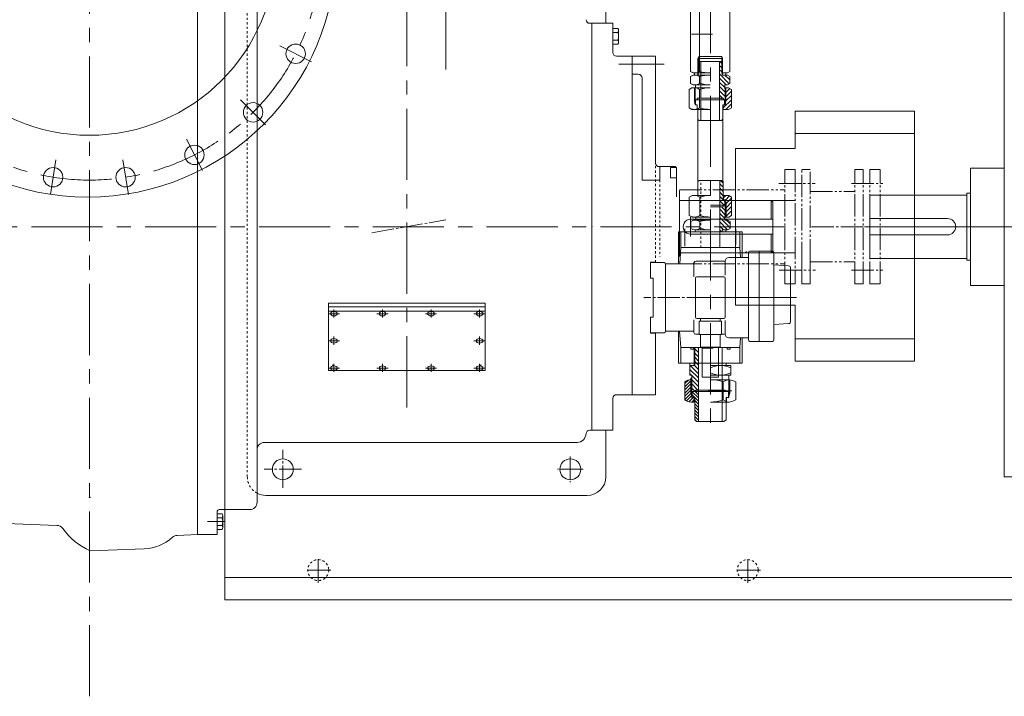
# Model space of a CAD drawing. Units: inches. Extents: x 0 to 26418, y 0 to 20128.
# Drawn here: x 11710 to 13028, y 8148 to 9054 of the extents above; entities that cross this region are included whole.
import ezdxf

# ---------------------------------------------------------------- set-up
doc = ezdxf.new("R2010")
doc.units = ezdxf.units.IN
doc.header["$MEASUREMENT"] = 0
for name, pattern in [('CENTER', [50.8, 31.75, -6.35, 6.35, -6.35]), ('EB_DASH', [6, 3, -3]), ('EB_DASHDOT', [39, 30, -3, 3, -3]), ('EB_DASHDOTDOT', [45, 30, -3, 3, -3, 3, -3])]:
    doc.linetypes.add(name, pattern=pattern)
for name, color, linetype, lineweight in [('CAXA0', 7, 'Continuous', 5), ('CAXA1', 5, 'CENTER', 5), ('CAXAEB0', 7, 'Continuous', 5), ('CAXA中心线层', 5, 'CENTER', 5), ('CAXA尺寸线层', 3, 'Continuous', 5), ('CAXA细实线层', 7, 'Continuous', 5), ('CAXA虚线层', 96, 'EB_DASH', 5)]:
    doc.layers.add(name, color=color, linetype=linetype, lineweight=lineweight)

msp = doc.modelspace()

# ---------------------------------------------------------------- linework, layer by layer
at = {"color": 7, "lineweight": 5}
for p, q in [((11948.3, 8364.54), (11948.3, 9189.54)), ((12027.8, 9144.04), (12027.8, 8673.04)), ((12494.8, 9112.04), (12494.8, 9049.58)), ((13028.3, 9112.04), (13028.3, 8442.04)), ((12608.3, 9085.24), (12608.3, 8985.02)), ((12620.45, 8985.02), (12620.45, 9085.24)), ((12660.91, 9085.24), (12660.91, 8985.02)), ((12660.91, 9085.24), (12660.91, 9027.96)), ((12473.29, 9049.58), (12504.3, 9049.58)), ((12476.3, 9014.58), (12476.3, 9049.58)), ((12476.3, 8504.5), (12476.3, 9049.58)), ((12504.3, 9049.58), (12504.3, 9010.4)), ((12511.03, 9042.48), (12504.3, 9042.48)), ((12511.03, 9037.28), (12504.3, 9037.28)), ((12511.8, 9039.88), (12511.8, 9024.29)), ((12637.61, 9035.13), (12609.61, 9035.13)), ((12511.03, 9026.89), (12504.3, 9026.89)), ((12511.03, 9021.69), (12504.3, 9021.69)), ((12509.3, 9005.4), (12561.3, 9005.4)), ((12530.3, 9005.4), (12530.3, 8552.04)), ((12561.3, 8862.54), (12561.3, 9005.4)), ((12618.1, 9002.22), (12619.19, 9005.15)), ((12634.61, 9005.22), (12619.19, 9005.22)), ((12619.19, 9005.22), (12619.19, 8983.12)), ((12650.02, 9005.22), (12634.61, 9005.22)), ((12651.11, 9002.22), (12650.02, 9005.22)), ((12650.02, 9005.22), (12650.02, 8983.12)), ((12634.61, 9002.22), (12618.1, 9002.22)), ((12634.61, 8998.22), (12618.1, 8998.22)), ((12618.11, 9002.22), (12618.11, 8980.22)), ((12622.1, 8949.32), (12622.1, 8998.22)), ((12651.11, 9002.22), (12634.61, 9002.22)), ((12651.11, 8998.22), (12634.61, 8998.22)), ((12647.11, 8919.22), (12647.11, 8998.22)), ((12651.11, 9002.22), (12651.11, 8980.22)), ((12538.3, 8981.24), (12530.3, 8981.24)), ((12611.6, 8983.12), (12608.3, 8985.02)), ((12611.6, 8980.22), (12608.3, 8978.31)), ((12608.3, 8969.12), (12608.3, 8978.31)), ((12634.61, 8983.12), (12611.6, 8983.12)), ((12611.6, 8983.12), (12634.6, 8983.12)), ((12615.1, 8983.12), (12611.6, 8983.12)), ((12611.6, 8980.22), (12618.1, 8980.22)), ((12634.6, 8980.22), (12611.6, 8980.22)), ((12613.61, 8983.12), (12613.61, 8980.19)), ((12634.61, 8983.12), (12613.61, 8983.12)), ((12618.11, 8983.12), (12618.11, 8980.22)), ((12619.19, 8983.12), (12618.11, 8980.22)), ((12620.45, 8969.12), (12620.45, 8978.31)), ((12650.02, 8983.12), (12651.11, 8980.22)), ((12657.6, 8980.22), (12651.1, 8980.22)), ((12651.11, 8983.12), (12651.11, 8980.22)), ((12657.6, 8983.12), (12651.11, 8983.12)), ((12655.61, 8983.12), (12655.61, 8980.22)), ((12657.6, 8983.12), (12660.9, 8985.02)), ((12657.6, 8980.22), (12660.9, 8978.31)), ((12660.9, 8969.12), (12660.9, 8978.31)), ((12543.3, 8839.54), (12543.3, 8976.24)), ((12611.6, 8967.22), (12608.3, 8969.12)), ((12634.61, 8967.22), (12611.6, 8967.22)), ((12615.1, 8967.22), (12611.6, 8967.22)), ((12611.6, 8967.22), (12634.6, 8967.22)), ((12615.1, 8963.22), (12615.1, 8967.22)), ((12654.1, 8961.72), (12654.1, 8967.22)), ((12657.6, 8967.22), (12654.1, 8967.22)), ((12657.6, 8967.22), (12660.9, 8969.12)), ((12610.1, 8963.22), (12606.3, 8961.03)), ((12606.3, 8936.41), (12606.3, 8961.03)), ((12615.1, 8963.22), (12610.1, 8963.22)), ((12610.1, 8963.22), (12634.6, 8963.22)), ((12613.6, 8944.71), (12613.6, 8963.22)), ((12614.6, 8940.22), (12614.6, 8963.22)), ((12620.45, 8936.41), (12620.45, 8961.03)), ((12659.11, 8963.22), (12654.1, 8963.22)), ((12655.6, 8961.72), (12654.1, 8961.72)), ((12654.6, 8940.22), (12654.6, 8963.22)), ((12655.6, 8944.71), (12655.6, 8963.22)), ((12659.11, 8963.22), (12662.9, 8961.03)), ((12662.9, 8936.41), (12662.9, 8961.03)), ((12613.6, 8944.71), (12614.6, 8940.22)), ((12634.6, 8947.22), (12614.6, 8947.22)), ((12614.6, 8940.22), (12617.1, 8940.22)), ((12614.79, 8940.22), (12614.79, 8947.22)), ((12617.1, 8934.22), (12617.1, 8940.22)), ((12634.6, 8949.32), (12617.35, 8949.32)), ((12617.35, 8947.22), (12617.35, 8949.32)), ((12622.1, 8919.22), (12622.1, 8947.22)), ((12651.85, 8949.32), (12634.6, 8949.32)), ((12653.9, 8947.22), (12634.6, 8947.22)), ((12654.6, 8947.22), (12634.6, 8947.22)), ((12647.1, 8919.22), (12647.1, 8947.22)), ((12654.6, 8940.22), (12651.6, 8940.22)), ((12651.86, 8940.22), (12651.6, 8940.22)), ((12651.6, 8940.22), (12651.6, 8837.55)), ((12651.85, 8947.22), (12651.85, 8949.32)), ((12652.1, 8934.22), (12652.1, 8940.22)), ((12653.9, 8940.22), (12653.9, 8947.22)), ((12655.6, 8944.71), (12654.6, 8940.22)), ((12610.1, 8934.22), (12606.3, 8936.41)), ((12610.1, 8934.22), (12617.6, 8934.22)), ((12634.6, 8934.22), (12610.1, 8934.22)), ((12617.99, 8934.22), (12617.99, 8837.55)), ((12659.11, 8934.22), (12651.6, 8934.22)), ((12659.11, 8934.22), (12662.9, 8936.41)), ((12619.6, 8919.22), (12617.99, 8920.83)), ((12649.6, 8919.22), (12619.6, 8919.22)), ((12649.6, 8919.22), (12651.6, 8921.22)), ((12587.69, 8857.54), (12566.3, 8857.54)), ((12567.3, 8857.54), (12567.3, 8839.54)), ((12588.7, 8856.54), (12581.31, 8856.54)), ((12581.31, 8856.54), (12581.31, 8842.54)), ((12587.69, 8857.54), (12589.3, 8855.94)), ((12589.3, 8855.94), (12589.3, 8817.04)), ((12983.3, 8855.57), (13028.3, 8855.57)), ((12983.3, 8855.57), (12983.3, 8698.51)), ((12567.3, 8839.54), (12543.3, 8839.54)), ((12589.31, 8842.54), (12581.31, 8842.54)), ((12617.86, 8837.67), (12617.84, 8818.96)), ((12620.2, 8839.01), (12617.86, 8837.67)), ((12649.51, 8839), (12620.17, 8839)), ((12647.49, 8749.04), (12647.49, 8839)), ((12649.51, 8839), (12651.86, 8837.64)), ((12651.86, 8837.64), (12651.83, 8812.93)), ((12978.3, 8822.04), (12978.3, 8732.04)), ((12978.3, 8822.04), (12983.3, 8822.04)), ((12593.3, 8737.04), (12593.3, 8817.04)), ((12681.3, 8812.04), (12593.3, 8812.04)), ((12606.54, 8816.78), (12606.52, 8792.16)), ((12606.54, 8816.78), (12606.52, 8792.16)), ((12610.33, 8818.96), (12606.54, 8816.78)), ((12610.33, 8818.96), (12606.54, 8816.78)), ((12634.84, 8818.94), (12610.33, 8818.96)), ((12634.84, 8818.94), (12610.33, 8818.96)), ((12620.69, 8816.76), (12620.67, 8792.14)), ((12620.69, 8816.76), (12620.67, 8792.14)), ((12654.83, 8812.92), (12651.83, 8812.93)), ((12654.83, 8812.92), (12651.83, 8812.93)), ((12659.35, 8818.92), (12651.84, 8818.93)), ((12659.35, 8818.92), (12651.84, 8818.93)), ((12652.34, 8818.93), (12652.33, 8812.93)), ((12652.34, 8818.93), (12652.33, 8812.93)), ((12654.13, 8812.92), (12654.13, 8805.92)), ((12654.13, 8812.92), (12654.13, 8805.92)), ((12654.83, 8812.92), (12654.81, 8789.92)), ((12654.83, 8812.92), (12654.81, 8789.92)), ((12655.83, 8808.42), (12654.83, 8812.92)), ((12655.83, 8808.42), (12654.83, 8812.92)), ((12655.83, 8808.42), (12655.81, 8789.71)), ((12655.83, 8808.42), (12655.81, 8789.71)), ((12659.35, 8818.92), (12663.14, 8816.73)), ((12659.35, 8818.92), (12663.14, 8816.73)), ((12663.14, 8816.73), (12663.12, 8792.1)), ((12663.14, 8816.73), (12663.12, 8792.1)), ((12681.3, 8812.04), (12748.3, 8812.04)), ((12716.3, 8812.04), (12716.3, 8787.04)), ((12716.3, 8812.04), (12718.3, 8810.04)), ((12718.3, 8744.04), (12718.3, 8810.04)), ((12848.3, 8819.54), (12848.3, 8734.54)), ((12848.3, 8819.54), (12978.3, 8819.54)), ((12654.83, 8805.92), (12634.83, 8805.94)), ((12654.83, 8805.92), (12634.83, 8805.94)), ((12652.08, 8803.83), (12634.83, 8803.84)), ((12652.08, 8803.83), (12634.83, 8803.84)), ((12652.08, 8805.93), (12652.08, 8803.83)), ((12652.08, 8805.93), (12652.08, 8803.83)), ((12610.31, 8789.96), (12606.52, 8792.16)), ((12610.31, 8789.96), (12606.52, 8792.16)), ((12608.3, 8787.04), (12718.3, 8787.04)), ((12608.51, 8784.06), (12608.5, 8774.87)), ((12608.51, 8784.06), (12608.5, 8774.87)), ((12611.81, 8785.96), (12608.51, 8784.06)), ((12611.81, 8785.96), (12608.51, 8784.06)), ((12610.31, 8789.96), (12634.81, 8789.94)), ((12610.31, 8789.96), (12634.81, 8789.94)), ((12611.81, 8785.96), (12634.81, 8785.94)), ((12611.81, 8785.96), (12634.81, 8785.94)), ((12615.31, 8789.96), (12615.31, 8785.96)), ((12615.31, 8789.96), (12615.31, 8785.96)), ((12620.66, 8784.05), (12620.65, 8774.86)), ((12620.66, 8784.05), (12620.65, 8774.86)), ((12655.81, 8791.42), (12654.31, 8791.42)), ((12654.31, 8791.42), (12654.31, 8785.92)), ((12655.81, 8791.42), (12654.31, 8791.42)), ((12654.31, 8791.42), (12654.31, 8785.92)), ((12659.32, 8789.92), (12654.31, 8789.92)), ((12659.32, 8789.92), (12654.31, 8789.92)), ((12657.81, 8785.92), (12654.31, 8785.92)), ((12657.81, 8785.92), (12654.31, 8785.92)), ((12657.81, 8785.92), (12661.11, 8784.01)), ((12657.81, 8785.92), (12661.11, 8784.01)), ((12659.32, 8789.92), (12663.12, 8792.1)), ((12659.32, 8789.92), (12663.12, 8792.1)), ((12661.11, 8784.01), (12661.1, 8774.82)), ((12661.11, 8784.01), (12661.1, 8774.82)), ((12952.3, 8788.04), (12848.3, 8788.04)), ((12677.3, 8770.04), (12592.3, 8770.04)), ((12592.3, 8770.04), (12592.3, 8727.53)), ((12595.25, 8770.04), (12674.35, 8770.04)), ((12595.25, 8749.04), (12595.25, 8770.04)), ((12634.8, 8772.94), (12614.57, 8772.96)), ((12634.8, 8772.94), (12614.57, 8772.96)), ((12614.62, 8772.96), (12614.62, 8770.04)), ((12650.16, 8770.04), (12650.8, 8772.93)), ((12657.8, 8772.92), (12650.8, 8772.93)), ((12650.8, 8770.04), (12650.8, 8772.93)), ((12657.8, 8772.92), (12651.3, 8772.93)), ((12655.62, 8772.92), (12655.62, 8770.04)), ((12657.8, 8772.92), (12661.1, 8774.82)), ((12657.8, 8772.92), (12661.1, 8774.82)), ((12674.35, 8749.04), (12674.35, 8770.04)), ((12677.3, 8770.04), (12677.3, 8735.93)), ((12608.09, 8767.04), (12718.3, 8767.04)), ((12716.3, 8767.04), (12716.3, 8742.04)), ((12952.3, 8766.04), (12848.3, 8766.04)), ((12681.3, 8742.04), (12593.3, 8742.04)), ((12595.25, 8749.04), (12593.71, 8727.45)), ((12595.25, 8749.04), (12674.35, 8749.04)), ((12674.35, 8749.04), (12675.29, 8735.93)), ((12681.3, 8742.04), (12683.3, 8744.04)), ((12681.3, 8742.04), (12748.3, 8742.04)), ((12685.86, 8742.52), (12685.86, 8625.42)), ((12717.86, 8744.52), (12687.86, 8744.52)), ((12700.3, 8744.52), (12700.3, 8623.42)), ((12716.3, 8742.04), (12718.3, 8744.04)), ((12719.86, 8742.52), (12719.86, 8625.42)), ((12554.8, 8729.38), (12554.8, 8708.13)), ((12561.3, 8729.38), (12554.8, 8729.38)), ((12572.8, 8729.03), (12554.8, 8729.03)), ((12612.81, 8727.93), (12612.81, 8709.8)), ((12654.61, 8730.93), (12615.81, 8730.93)), ((12654.61, 8711.97), (12654.61, 8730.93)), ((12685.86, 8735.93), (12659.61, 8735.93)), ((12848.3, 8734.54), (12978.3, 8734.54)), ((12978.3, 8732.04), (12983.3, 8732.04)), ((12574.8, 8727.53), (12610.4, 8727.53)), ((12574.8, 8727.03), (12574.8, 8637.03)), ((12739.5, 8724.62), (12719.86, 8725.94)), ((12742.3, 8721.62), (12742.3, 8650.23)), ((12554.8, 8708.13), (12558.3, 8708.13)), ((12558.3, 8708.13), (12558.3, 8655.93)), ((12614.8, 8708.04), (12614.8, 8656.04)), ((12652.8, 8710.04), (12616.8, 8710.04)), ((12654.8, 8708.04), (12654.8, 8656.04)), ((12983.3, 8698.51), (13028.3, 8698.51)), ((12027.8, 8470.56), (12027.8, 8673.04)), ((12123.3, 8674.54), (12333.3, 8674.54)), ((12123.3, 8584.34), (12123.3, 8674.54)), ((12123.3, 8669.8), (12333.3, 8669.8)), ((12123.3, 8663.82), (12333.3, 8663.82)), ((12130.8, 8655.44), (12130.8, 8666.25)), ((12195.8, 8655.44), (12195.8, 8666.25)), ((12228.3, 8652.58), (12228.3, 8668.54)), ((12260.8, 8655.44), (12260.8, 8666.25)), ((12325.8, 8655.44), (12325.8, 8666.25)), ((12333.3, 8584.34), (12333.3, 8674.54)), ((12123.3, 8660.56), (12138.3, 8660.56)), ((12123.3, 8660.56), (12138.3, 8660.56)), ((12188.3, 8660.56), (12203.3, 8660.56)), ((12188.3, 8660.56), (12203.3, 8660.56)), ((12253.3, 8660.56), (12268.3, 8660.56)), ((12253.3, 8660.56), (12268.3, 8660.56)), ((12318.3, 8660.56), (12333.3, 8660.56)), ((12318.3, 8660.56), (12333.3, 8660.56)), ((12558.3, 8655.93), (12554.8, 8655.93)), ((12554.8, 8655.93), (12554.8, 8634.53)), ((12612.81, 8652.34), (12612.81, 8635.16)), ((12652.8, 8654.04), (12616.8, 8654.04)), ((12649.8, 8650.54), (12619.8, 8650.54)), ((12619.8, 8632.54), (12619.8, 8650.54)), ((12621.8, 8650.54), (12621.8, 8654.04)), ((12647.8, 8650.54), (12647.8, 8654.04)), ((12649.8, 8632.54), (12649.8, 8650.54)), ((12654.61, 8633.16), (12654.61, 8651.43)), ((12574.8, 8637.03), (12612.81, 8637.03)), ((12592.3, 8637.03), (12592.3, 8594.04)), ((12595.25, 8615.04), (12593.69, 8636.91)), ((12739.5, 8647.24), (12719.86, 8645.91)), ((12123.3, 8624.15), (12138.3, 8624.15)), ((12123.3, 8624.15), (12138.3, 8624.15)), ((12130.8, 8619.03), (12130.8, 8629.83)), ((12318.3, 8624.14), (12333.3, 8624.14)), ((12318.3, 8624.14), (12333.3, 8624.14)), ((12325.8, 8619.02), (12325.8, 8629.82)), ((12572.8, 8635.03), (12554.8, 8635.03)), ((12561.3, 8634.53), (12554.8, 8634.53)), ((12561.3, 8634.53), (12561.3, 8552.04)), ((12619.8, 8633.16), (12614.81, 8633.16)), ((12649.8, 8632.54), (12619.8, 8632.54)), ((12621.8, 8615.54), (12621.8, 8632.54)), ((12647.8, 8615.54), (12647.8, 8632.54)), ((12654.61, 8633.16), (12649.8, 8633.16)), ((12685.86, 8628.16), (12659.61, 8628.16)), ((12674.35, 8615.04), (12675.29, 8628.16)), ((12677.3, 8628.16), (12677.3, 8594.04)), ((12687.86, 8623.42), (12717.86, 8623.42)), ((12595.25, 8615.04), (12595.25, 8594.04)), ((12595.25, 8615.04), (12674.35, 8615.04)), ((12608.5, 8615.04), (12608.5, 8613.04)), ((12608.5, 8613.04), (12612.3, 8613.04)), ((12612.3, 8615.04), (12612.3, 8613.04)), ((12612.98, 8591.14), (12612.98, 8615.04)), ((12613.8, 8591.14), (12613.8, 8615.04)), ((12618.8, 8615.04), (12618.8, 8516.14)), ((12647.8, 8615.54), (12621.8, 8615.54)), ((12623.4, 8614.54), (12638.4, 8614.54)), ((12623.8, 8575.54), (12623.8, 8615.54)), ((12645.8, 8575.54), (12645.8, 8615.54)), ((12650.8, 8615.04), (12650.8, 8516.14)), ((12657.3, 8615.04), (12657.3, 8613.04)), ((12661.1, 8613.04), (12657.3, 8613.04)), ((12661.1, 8615.04), (12661.1, 8613.04)), ((12674.35, 8615.04), (12674.35, 8594.04)), ((12123.3, 8587.65), (12138.3, 8587.65)), ((12123.3, 8587.65), (12138.3, 8587.65)), ((12123.3, 8584.34), (12333.3, 8584.34)), ((12128.3, 8591.58), (12130.8, 8591.58)), ((12130.8, 8582.53), (12130.8, 8593.34)), ((12188.3, 8587.65), (12203.3, 8587.65)), ((12188.3, 8587.65), (12203.3, 8587.65)), ((12195.8, 8582.53), (12195.8, 8593.34)), ((12253.3, 8587.65), (12268.3, 8587.65)), ((12253.3, 8587.65), (12268.3, 8587.65)), ((12260.8, 8582.53), (12260.8, 8593.34)), ((12318.3, 8587.65), (12333.3, 8587.65)), ((12318.3, 8587.65), (12333.3, 8587.65)), ((12325.8, 8582.53), (12325.8, 8593.34)), ((12325.8, 8591.58), (12328.3, 8591.58)), ((12677.3, 8594.04), (12592.3, 8594.04)), ((12595.25, 8594.04), (12613.8, 8594.04)), ((12607.52, 8594.04), (12607.52, 8578.14)), ((12607.52, 8591.14), (12613.8, 8591.14)), ((12607.52, 8591.14), (12613.8, 8591.14)), ((12634.8, 8594.04), (12674.35, 8594.04)), ((12634.8, 8591.14), (12662.08, 8591.14)), ((12655.8, 8594.04), (12655.8, 8591.14)), ((12662.08, 8591.14), (12662.08, 8578.14)), ((12607.52, 8578.14), (12609.9, 8578.14)), ((12608.8, 8572.14), (12608.8, 8574.14)), ((12608.8, 8574.14), (12609.9, 8574.14)), ((12608.8, 8554.06), (12608.8, 8572.14)), ((12609.18, 8572.14), (12609.9, 8572.14)), ((12609.9, 8548.14), (12609.9, 8578.14)), ((12645.8, 8575.54), (12623.8, 8575.54)), ((12634.8, 8578.14), (12662.08, 8578.14)), ((12634.8, 8572.14), (12660.43, 8572.14)), ((12659.46, 8572.14), (12659.46, 8578.14)), ((12659.7, 8548.14), (12659.7, 8572.14)), ((12660.8, 8554.06), (12660.8, 8572.14)), ((12600.8, 8545.14), (12600.8, 8569.14)), ((12609.9, 8556.14), (12608.8, 8557.24)), ((12615.05, 8556.14), (12615.05, 8558.11)), ((12615.05, 8558.11), (12634.8, 8558.11)), ((12631.8, 8557.14), (12663.43, 8557.14)), ((12654.55, 8558.11), (12634.8, 8558.11)), ((12652.05, 8569.14), (12652.05, 8545.14)), ((12654.55, 8556.14), (12654.55, 8558.11)), ((12668.79, 8545.14), (12668.79, 8569.14)), ((12504.3, 8504.5), (12504.3, 8547.04)), ((12561.3, 8552.04), (12509.3, 8552.04)), ((12510.3, 8552.04), (12510.3, 8552.02)), ((12608.8, 8554.06), (12609.9, 8549.83)), ((12609.9, 8556.14), (12634.8, 8556.14)), ((12609.9, 8548.14), (12613.8, 8548.14)), ((12610.55, 8548.14), (12610.55, 8556.14)), ((12613.3, 8542.14), (12613.3, 8548.14)), ((12613.8, 8518.14), (12613.8, 8548.14)), ((12659.7, 8556.14), (12634.8, 8556.14)), ((12659.7, 8548.14), (12655.8, 8548.14)), ((12655.8, 8542.14), (12655.8, 8548.14)), ((12656.3, 8542.14), (12656.3, 8548.14)), ((12659.05, 8548.14), (12659.05, 8556.14)), ((12660.8, 8554.06), (12659.7, 8549.83)), ((12609.18, 8542.14), (12613.8, 8542.14)), ((12634.8, 8542.14), (12660.43, 8542.14)), ((12655.8, 8518.14), (12655.8, 8542.14)), ((12613.8, 8518.14), (12616.6, 8516.14)), ((12655.79, 8518.14), (12653, 8516.14)), ((12473.29, 8504.5), (12504.3, 8504.5)), ((12494.8, 8442.04), (12494.8, 8504.5)), ((12616.6, 8516.14), (12653, 8516.14)), ((12456.3, 8488.04), (12037.8, 8488.04)), ((12027.8, 8408.04), (12027.8, 8470.56)), ((13028.3, 8442.04), (13057.81, 8442.04)), ((12039.8, 8417.04), (12469.8, 8417.04)), ((11977.3, 8398.04), (12017.8, 8398.04)), ((11984.8, 8277.04), (11984.8, 8398.04)), ((11974.3, 8364.54), (11974.3, 8395.04)), ((11948.3, 8364.54), (11974.3, 8364.54)), ((11984.8, 8307.04), (14534.8, 8307.04)), ((11984.8, 8277.04), (14534.8, 8277.04))]:
    msp.add_line(p, q, dxfattribs=at)
for centre, radius in [((11801.15, 9149.54), 332.85), ((11803.28, 9149.54), 250), ((12079.51, 9008.8), 13), ((12022.5, 8930.34), 13), ((12650.54, 8948.23), 1.32), ((11944.04, 8873.33), 13), ((11754.8, 8843.36), 13), ((11851.79, 8843.36), 13), ((12616.8, 8557.15), 1.48), ((12062.3, 8452.04), 14), ((12447.3, 8452.04), 14)]:
    msp.add_circle(centre, radius, dxfattribs=at)
for centre, radius, start, end in [((12473.29, 9054.58), 5, 181.84069, 270.00001), ((12507.01, 9039.88), 4.79, 327.13277, 32.86723), ((12493.8, 9032.08), 18, 343.22135, 16.77865), ((12507.01, 9024.29), 4.79, 327.13277, 32.86723), ((12509.3, 9010.4), 5, 180, 270), ((12538.3, 8976.24), 5, 0, 90), ((12614.38, 8993.75), 10.64, 235.17482, 304.82518), ((12614.38, 8969.58), 10.64, 55.17482, 124.82518), ((12634.6, 9036.61), 53.5, 254.66283, 270), ((12634.6, 8926.72), 53.5, 90, 105.33717), ((12614.38, 8977.85), 10.64, 235.17482, 304.82518), ((12634.6, 9020.71), 53.5, 254.66283, 270), ((12613.38, 8950.69), 12.53, 55.61575, 124.38425), ((12634.6, 8916.39), 46.83, 90, 107.58795), ((12613.38, 8946.74), 12.53, 235.61575, 304.38425), ((12634.6, 8981.04), 46.83, 252.41205, 270), ((12566.3, 8862.54), 5, 180, 270), ((12613.6, 8806.43), 12.53, 55.56432, 124.33281), ((12613.6, 8806.43), 12.53, 55.56432, 124.33281), ((12634.8, 8772.11), 46.83, 89.94857, 107.53652), ((12634.8, 8772.11), 46.83, 89.94857, 107.53652), ((12608.3, 8777.04), 10, 90, 271.25871), ((12613.6, 8802.49), 12.53, 235.56432, 304.33281), ((12613.6, 8802.49), 12.53, 235.56432, 304.33281), ((12614.58, 8775.32), 10.64, 55.12338, 124.77375), ((12614.58, 8775.32), 10.64, 55.12338, 124.77375), ((12634.76, 8732.44), 53.5, 89.94857, 105.28574), ((12634.76, 8732.44), 53.5, 89.94857, 105.28574), ((12634.86, 8836.77), 46.83, 252.36061, 269.94857), ((12634.86, 8836.77), 46.83, 252.36061, 269.94857), ((12952.3, 8777.04), 11, 270, 90), ((12614.58, 8783.6), 10.64, 235.12338, 304.77375), ((12614.58, 8783.6), 10.64, 235.12338, 304.77375), ((12634.85, 8826.44), 53.5, 254.61139, 269.94857), ((12634.85, 8826.44), 53.5, 254.61139, 269.94857), ((12687.86, 8742.52), 2, 90, 180), ((12717.86, 8742.52), 2, 0, 90), ((12572.8, 8727.03), 2, 0, 90), ((12610.4, 8730.53), 3, 269.99983, 334.32111), ((12615.81, 8727.93), 3, 90, 154.32067), ((12659.61, 8730.93), 5, 90, 180), ((12739.3, 8721.62), 3, 0, 86.13391), ((12616.8, 8708.04), 2, 90, 180), ((12652.8, 8708.04), 2, 0, 90), ((12616.8, 8656.04), 2, 180, 270), ((12652.8, 8656.04), 2, 270, 360), ((12739.3, 8650.23), 3, 273.86609, 360), ((12572.8, 8637.03), 2, 270, 0), ((12614.81, 8635.16), 2, 180, 270), ((12659.61, 8633.16), 5, 180, 270), ((12687.86, 8625.42), 2, 180, 270), ((12717.86, 8625.42), 2, 270, 360), ((12648.44, 8558.63), 32.51, 65.1914, 114.8086), ((12609.18, 8558.95), 13.19, 90, 129.41595), ((12648.44, 8610.65), 32.51, 245.1914, 294.8086), ((12634.8, 8521.05), 51.09, 70.26839, 90), ((12663.96, 8550.38), 22.22, 101.67763, 122.40169), ((12646.77, 8520.88), 53.05, 65.47075, 75.08309), ((12509.3, 8547.04), 5, 90, 180), ((12609.18, 8555.33), 13.19, 230.58404, 270), ((12634.8, 8593.23), 51.09, 270, 289.73161), ((12663.96, 8563.91), 22.22, 237.59831, 258.32237), ((12646.77, 8593.4), 53.05, 284.91691, 294.52925), ((12473.29, 8499.5), 5, 89.99999, 178.15931), ((12456.3, 8500.04), 12, 270, 360), ((12037.8, 8478.04), 10, 90, 180), ((12469.8, 8442.04), 25, 270, 360), ((12039.8, 8442.04), 25, 241.30844, 270), ((11977.3, 8395.04), 3, 90, 180), ((12017.8, 8408.04), 10, 270, 360)]:
    msp.add_arc(centre, radius, start, end, dxfattribs=at)
for centre in [(12130.8, 8660.56), (12195.8, 8660.56), (12260.8, 8660.56), (12325.8, 8660.56), (12130.8, 8624.15), (12325.8, 8624.14), (12130.8, 8587.65), (12195.8, 8587.65), (12260.8, 8587.65), (12325.8, 8587.65)]:
    msp.add_ellipse(centre, major_axis=(-4.5, 0), ratio=0.6622222, dxfattribs=at)
at = {"layer": 'CAXA0', "color": 7, "linetype": 'Continuous', "lineweight": 5}
for p, q in [((12647.11, 8993.09), (12650.11, 8990.09)), ((12647.64, 8998.22), (12650.11, 8995.75)), ((12650.11, 8995.75), (12651.11, 8994.75)), ((12647.11, 8987.44), (12650.11, 8984.43)), ((12647.11, 8981.78), (12660.18, 8968.7)), ((12650.11, 8990.09), (12651.11, 8989.09)), ((12650.11, 8984.43), (12651.11, 8983.43)), ((12654.33, 8980.22), (12660.9, 8973.64)), ((12647.11, 8976.12), (12656.01, 8967.22)), ((12647.11, 8970.47), (12654.1, 8963.47)), ((12647.11, 8964.81), (12654.6, 8957.31)), ((12647.11, 8959.15), (12654.6, 8951.65)), ((12647.11, 8953.49), (12651.25, 8949.35)), ((12654.76, 8961.72), (12654.6, 8961.56)), ((12655.6, 8956.91), (12654.6, 8955.91)), ((12656.26, 8963.22), (12655.6, 8962.56)), ((12660.89, 8962.19), (12655.6, 8956.91)), ((12662.9, 8958.55), (12655.6, 8951.25)), ((12662.9, 8952.89), (12655.6, 8945.59)), ((12651.85, 8948.75), (12653.39, 8947.22)), ((12662.9, 8947.23), (12652.1, 8936.43)), ((12655.6, 8951.25), (12654.6, 8950.25)), ((12655.6, 8945.59), (12654.6, 8944.59)), ((12662.9, 8941.58), (12655.54, 8934.22)), ((12647.36, 8834.45), (12651.85, 8829.96)), ((12648.46, 8839), (12651.86, 8835.61)), ((12647.36, 8828.79), (12651.85, 8824.3)), ((12647.36, 8823.14), (12651.84, 8818.65)), ((12647.36, 8817.48), (12651.83, 8813)), ((12647.36, 8811.82), (12653.26, 8805.92)), ((12651.91, 8812.93), (12654.13, 8810.7)), ((12655.35, 8818.92), (12652.34, 8815.91)), ((12655.35, 8818.92), (12652.34, 8815.91)), ((12654.87, 8812.78), (12654.83, 8812.75)), ((12654.87, 8812.78), (12654.83, 8812.75)), ((12655.83, 8808.09), (12654.83, 8807.1)), ((12655.83, 8808.09), (12654.83, 8807.1)), ((12660.4, 8818.31), (12654.87, 8812.78)), ((12660.4, 8818.31), (12654.87, 8812.78)), ((12663.13, 8809.73), (12655.82, 8802.44)), ((12663.13, 8809.73), (12655.82, 8802.44)), ((12663.14, 8815.39), (12655.83, 8808.09)), ((12663.14, 8815.39), (12655.83, 8808.09)), ((12647.36, 8806.17), (12647.59, 8805.93)), ((12647.36, 8800.51), (12654.82, 8793.05)), ((12647.36, 8794.85), (12654.31, 8787.9)), ((12649.7, 8803.83), (12654.82, 8798.7)), ((12653.26, 8805.92), (12654.83, 8804.35)), ((12655.82, 8802.44), (12654.82, 8801.44)), ((12655.82, 8802.44), (12654.82, 8801.44)), ((12655.82, 8796.78), (12654.82, 8795.78)), ((12655.82, 8796.78), (12654.82, 8795.78)), ((12663.12, 8798.42), (12655.81, 8791.12)), ((12663.12, 8798.42), (12655.81, 8791.12)), ((12663.13, 8804.07), (12655.82, 8796.78)), ((12663.13, 8804.07), (12655.82, 8796.78)), ((12647.36, 8789.2), (12661.1, 8775.45)), ((12647.36, 8783.54), (12657.91, 8772.99)), ((12656.29, 8785.92), (12661.11, 8781.1)), ((12663.12, 8792.76), (12661.56, 8791.21)), ((12663.12, 8792.76), (12661.56, 8791.21)), ((12647.36, 8777.88), (12652.31, 8772.93)), ((12647.36, 8772.22), (12649.54, 8770.04)), ((12618.8, 8608.45), (12613.8, 8613.45)), ((12618.8, 8614.11), (12617.86, 8615.04)), ((12618.8, 8602.79), (12613.8, 8607.79)), ((12618.8, 8597.14), (12613.8, 8602.13)), ((12616.24, 8594.04), (12613.8, 8596.48)), ((12618.8, 8574.51), (12607.52, 8585.79)), ((12618.8, 8580.17), (12607.82, 8591.14)), ((12618.8, 8585.82), (12613.48, 8591.14)), ((12618.8, 8591.48), (12616.24, 8594.04)), ((12605.48, 8571.61), (12600.8, 8566.94)), ((12608.8, 8570.69), (12600.8, 8562.69)), ((12609.51, 8578.14), (12607.52, 8580.13)), ((12609.9, 8571.79), (12608.8, 8570.69)), ((12618.8, 8568.85), (12609.9, 8577.75)), ((12618.8, 8563.2), (12609.9, 8572.09)), ((12608.8, 8566.45), (12600.8, 8558.45)), ((12608.8, 8562.21), (12600.8, 8554.21)), ((12608.8, 8557.96), (12600.8, 8549.96)), ((12609.9, 8567.55), (12608.8, 8566.45)), ((12609.9, 8563.31), (12608.8, 8562.21)), ((12609.9, 8559.06), (12608.8, 8557.96)), ((12618.23, 8558.11), (12609.9, 8566.44)), ((12614.54, 8556.14), (12609.9, 8560.78)), ((12608.87, 8553.79), (12600.8, 8545.72)), ((12609.75, 8550.42), (12603, 8543.68)), ((12611.71, 8548.14), (12606.08, 8542.51)), ((12613.3, 8545.49), (12609.95, 8542.14)), ((12610.55, 8555.89), (12618.8, 8547.64)), ((12610.55, 8551.64), (12618.8, 8543.39)), ((12613.8, 8544.15), (12618.8, 8539.15)), ((12614.54, 8556.14), (12618.8, 8551.88)), ((12618.78, 8556.14), (12618.8, 8556.12)), ((12613.8, 8539.91), (12618.8, 8534.91)), ((12613.8, 8535.67), (12618.8, 8530.67)), ((12613.8, 8531.42), (12618.8, 8526.42)), ((12613.8, 8527.18), (12618.8, 8522.18)), ((12613.8, 8522.94), (12618.8, 8517.94)), ((12613.8, 8518.7), (12616.36, 8516.14))]:
    msp.add_line(p, q, dxfattribs=at)
at = {"layer": 'CAXA1', "linetype": 'CENTER', "lineweight": 5, "ltscale": 3}
for p, q in [((12280.8, 8987.8), (12280.8, 9483.27)), ((11803.3, 8147.94), (11803.3, 9349.62)), ((12634.8, 9257.25), (12634.8, 8502.82)), ((12228.3, 8534.97), (12228.3, 9163.34)), ((12058.48, 9019.52), (12100.54, 8998.09)), ((12005.82, 8947.02), (12039.19, 8913.65)), ((11933.32, 8894.36), (11954.75, 8852.3)), ((11758.5, 8866.67), (11751.11, 8820.05)), ((11848.1, 8866.67), (11855.48, 8820.05)), ((12735.29, 8777.04), (9638.5, 8777.04))]:
    msp.add_line(p, q, dxfattribs=at)
at = {"layer": 'CAXA1', "linetype": 'CENTER', "lineweight": 5, "ltscale": 10}
msp.add_line((12841.17, 8777.04), (14979.62, 8777.04), dxfattribs=at)
at = {"layer": 'CAXA1', "linetype": 'CENTER', "lineweight": 5, "ltscale": 3}
msp.add_circle((11803.3, 9149.54), 310, dxfattribs=at)
at = {"layer": 'CAXAEB0', "color": 7, "lineweight": 5}
for p, q in [((12504.3, 9042.48), (12504.3, 9021.69)), ((12504.3, 9038.08), (12504.3, 9026.08)), ((12651.43, 8749.04), (12618.18, 8749.04)), ((11974.3, 8392.44), (11974.3, 8371.65)), ((11981.03, 8392.44), (11974.3, 8392.44)), ((11974.3, 8388.04), (11974.3, 8376.04)), ((11981.03, 8387.24), (11974.3, 8387.24)), ((11981.8, 8389.84), (11981.8, 8374.25)), ((11981.03, 8376.85), (11974.3, 8376.85)), ((11981.03, 8371.65), (11974.3, 8371.65))]:
    msp.add_line(p, q, dxfattribs=at)
at = {"layer": 'CAXAEB0', "color": 7, "linetype": 'EB_DASHDOTDOT', "lineweight": 5}
for p, q in [((12734.3, 8853.54), (12748.3, 8853.54)), ((12734.3, 8700.55), (12734.3, 8853.54)), ((12748.3, 8853.54), (12748.3, 8700.55)), ((12757.3, 8726.79), (12757.3, 8853.54)), ((12757.3, 8853.54), (12768.3, 8853.54)), ((12768.3, 8730.54), (12768.3, 8853.54)), ((12828.3, 8700.54), (12828.3, 8853.54)), ((12828.3, 8853.54), (12839.3, 8853.54)), ((12839.3, 8700.54), (12839.3, 8853.54)), ((12848.3, 8700.54), (12848.3, 8853.54)), ((12848.3, 8853.54), (12862.3, 8853.54)), ((12862.3, 8700.54), (12862.3, 8853.54)), ((12593.3, 8826.54), (12734.3, 8826.54)), ((12593.3, 8817.04), (12593.3, 8825.54)), ((12768.3, 8824.04), (12828.3, 8824.04)), ((12757.3, 8700.54), (12757.3, 8744.54)), ((12768.29, 8700.55), (12768.29, 8730.55)), ((12768.3, 8730.04), (12828.3, 8730.04)), ((12593.3, 8727.51), (12734.3, 8727.51)), ((12734.29, 8700.55), (12748.3, 8700.55)), ((12757.3, 8700.54), (12768.3, 8700.54)), ((12828.3, 8700.54), (12839.3, 8700.54)), ((12848.3, 8700.54), (12862.3, 8700.54))]:
    msp.add_line(p, q, dxfattribs=at)
at = {"layer": 'CAXAEB0', "color": 7, "lineweight": 5}
for centre, radius, start, end in [((11977.01, 8389.84), 4.79, 327.13277, 32.86723), ((11963.8, 8382.04), 18, 343.22135, 16.77865), ((11977.01, 8374.25), 4.79, 327.13277, 32.86723)]:
    msp.add_arc(centre, radius, start, end, dxfattribs=at)
at = {"layer": 'CAXAEB0', "color": 7, "linetype": 'Continuous', "lineweight": 5}
for p in [(12476.3, 8777.04), (12476.3, 8777.04), (12547.3, 8682.04), (12547.3, 8682.04), (12634.8, 8682.04), (11803.3, 8414.54), (11804.3, 8414.54)]:
    msp.add_point(p, dxfattribs=at)
at = {"layer": 'CAXA中心线层', "linetype": 'EB_DASHDOT', "lineweight": 5}
for p, q in [((12572.77, 8994.74), (12512.2, 8994.74)), ((12542.71, 8994.74), (12522.45, 8994.74)), ((12542.71, 8994.74), (12522.45, 8994.74)), ((12181.56, 8768.8), (12280.57, 8786.26)), ((12608.3, 8790.04), (12608.3, 8764.04)), ((12600.8, 8774.2), (12600.8, 8750.86)), ((12668.8, 8774.2), (12668.8, 8753.32)), ((12770.3, 8777.04), (12960.02, 8777.04)), ((12750.14, 8682.04), (12545.67, 8682.04)), ((12605.5, 8682.04), (12749.81, 8682.04)), ((12062.3, 8427.04), (12062.3, 8478.04)), ((12447.3, 8469.04), (12447.3, 8435.04)), ((12087.3, 8452.04), (12037.3, 8452.04)), ((12464.3, 8452.04), (12430.3, 8452.04)), ((11984.81, 8382.04), (11961.45, 8382.04))]:
    msp.add_line(p, q, dxfattribs=at)
at = {"layer": 'CAXA中心线层', "linetype": 'EB_DASHDOTDOT', "lineweight": 5}
for p, q in [((12726.27, 8835.05), (12775.14, 8835.05)), ((12823.68, 8835.05), (12867.64, 8835.05)), ((12727, 8719.03), (12775.69, 8719.03)), ((12823.68, 8719.03), (12867.64, 8719.03))]:
    msp.add_line(p, q, dxfattribs=at)
at = {"layer": 'CAXA中心线层', "lineweight": 5}
for p, q in [((12109.8, 8300.04), (12109.8, 8334.04)), ((12684.8, 8300.04), (12684.8, 8334.04)), ((12126.8, 8317.04), (12092.8, 8317.04)), ((12701.8, 8317.04), (12667.8, 8317.04))]:
    msp.add_line(p, q, dxfattribs=at)
at = {"layer": 'CAXA尺寸线层', "color": 7, "lineweight": 5}
for p, q in [((12668.3, 8882.06), (12748.3, 8882.06)), ((12668.3, 8882.05), (12748.3, 8882.05)), ((12668.3, 8882.05), (12668.3, 8672.05)), ((12668.3, 8672.05), (12748.3, 8672.05))]:
    msp.add_line(p, q, dxfattribs=at)
at = {"layer": 'CAXA细实线层', "color": 7, "lineweight": 5}
for p, q in [((11984.8, 8398.04), (11984.8, 9156.04)), ((12748.3, 8932.06), (12908.3, 8932.06)), ((12748.3, 8932.06), (12748.3, 8882.06)), ((12908.3, 8597.04), (12908.3, 8932.06)), ((12748.3, 8902.06), (12908.3, 8902.06)), ((12748.3, 8672.05), (12748.3, 8597.04)), ((12908.3, 8627.04), (12748.3, 8627.04)), ((12908.3, 8597.04), (12748.3, 8597.04))]:
    msp.add_line(p, q, dxfattribs=at)
at = {"layer": 'CAXA细实线层', "color": 7, "linetype": 'Continuous', "lineweight": 5}
for p, q in [((12530.3, 8987.24), (12530.3, 9005.4)), ((11658.3, 8380.54), (11759.91, 8376.99)), ((11948.3, 8364.54), (11920.98, 8363.59)), ((11876.86, 8345.58), (11804.28, 8343.05))]:
    msp.add_line(p, q, dxfattribs=at)
for centre, radius, start, end in [((11759.56, 8367), 10, 35.66041, 88), ((11840.81, 8425.3), 90, 215.6604, 246.05037), ((11874.8, 8404.54), 59, 272, 312.40692), ((11921.33, 8353.6), 10, 92.00001, 132.40689)]:
    msp.add_arc(centre, radius, start, end, dxfattribs=at)
at = {"layer": 'CAXA虚线层', "color": 7, "linetype": 'EB_DASH', "lineweight": 5}
for p, q in [((12014.8, 8442.04), (12014.8, 9112.04)), ((12561.3, 8729.38), (12561.3, 8862.54)), ((12567.3, 8839.54), (12567.3, 8737.04)), ((12622.09, 8749.04), (12622.09, 8839))]:
    msp.add_line(p, q, dxfattribs=at)
for centre in [(12109.8, 8317.04), (12684.8, 8317.04)]:
    msp.add_circle(centre, 14, dxfattribs=at)
msp.add_arc((12039.8, 8442.04), 25, 180, 241.30844, dxfattribs=at)

doc.saveas('drawing.dxf')
